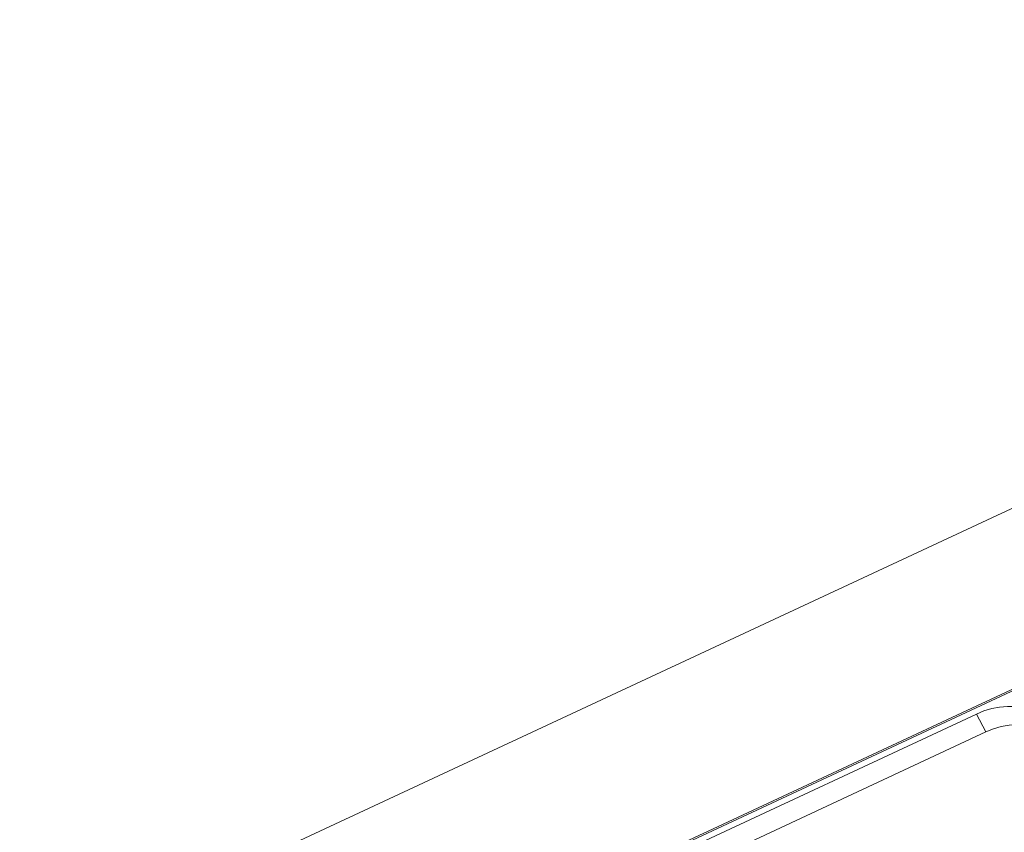
# Model space of a CAD drawing. Units: inches. Extents: x 0 to 19, y -3.9 to 0.8.
# Drawn here: x 16 to 16.7, y 0.1 to 0.7 of the extents above; entities that cross this region are included whole.
import ezdxf

# ---------------------------------------------------------------- set-up
doc = ezdxf.new("R2010")
doc.units = ezdxf.units.IN
doc.header["$MEASUREMENT"] = 0
doc.layers.add('1', color=7, linetype='Continuous', true_color=0xffffff)

# ---------------------------------------------------------------- blocks, each defined once
blk = doc.blocks.new('M02088CH_MODEL_WITH_SILK_SCRREN')
at = {"layer": '1', "color": 151, "linetype": 'Continuous', "lineweight": 18}
for p, q in [((17.67353, 0.70048, 0.01769), (9.81015, -2.96627, 0.01769)), ((9.81015, -2.96627, 3.45231), (17.67353, 0.70048, 3.45231)), ((9.81062, -2.96728, 0.06868), (17.674, 0.69947, 0.06868)), ((17.674, 0.69947, 3.40132), (9.81062, -2.96728, 3.40132))]:
    blk.add_line(p, q, dxfattribs=at)
blk = doc.blocks.new('M01667BI_MODEL')
at = {"layer": '1', "color": 183, "linetype": 'Continuous', "lineweight": 18}
for p, q in [((3.278994, 0.96, -1.631195), (-0.548994, 0.96, -1.631195)), ((2.734432, 0.96, -1.724195), (-0.004431, 0.96, -1.724195)), ((2.35753, 0.836272, 1.550887), (0.37247, 0.836272, 1.550887)), ((2.35753, 0.836272, 1.550887), (2.358298, 0.821624, 1.63396)), ((0.371702, 0.821624, 1.63396), (2.358298, 0.821624, 1.63396))]:
    blk.add_line(p, q, dxfattribs=at)
at = {"layer": '1', "color": 183, "linetype": 'Continuous', "lineweight": 18, "extrusion": (0, -0.034899, 0.999391)}
blk.add_ellipse((2.357607, 0.775719, 1.548772), major_axis=(0.003954, -0.060426, -0.00211), ratio=0.990227, start_param=1.5576966, end_param=3.0769321, dxfattribs=at)
at = {"layer": '1', "color": 183, "linetype": 'Continuous', "lineweight": 18, "extrusion": (0, 0.034899, -0.999391)}
blk.add_ellipse((2.358374, 0.761071, 1.631846), major_axis=(0.003954, -0.060426, -0.00211), ratio=0.990227, start_param=3.2062532, end_param=4.7254887, dxfattribs=at)
blk = doc.blocks.new('M01667AG')
at = {"layer": '1', "color": 3, "linetype": 'Continuous', "lineweight": 18, "rotation": 25}
blk.add_blockref('M01667BI_MODEL', (14.87297, -1.53401, 1.75751), dxfattribs=at)
at = {"layer": '1', "color": 3, "linetype": 'Continuous', "lineweight": 18}
blk.add_blockref('M02088CH_MODEL_WITH_SILK_SCRREN', (0, 0), dxfattribs=at)

msp = doc.modelspace()

# ---------------------------------------------------------------- block references
at = {"layer": '1', "color": 3, "linetype": 'Continuous', "lineweight": 13}
msp.add_blockref('M01667AG', (0, 0), dxfattribs=at)

doc.saveas('drawing.dxf')
